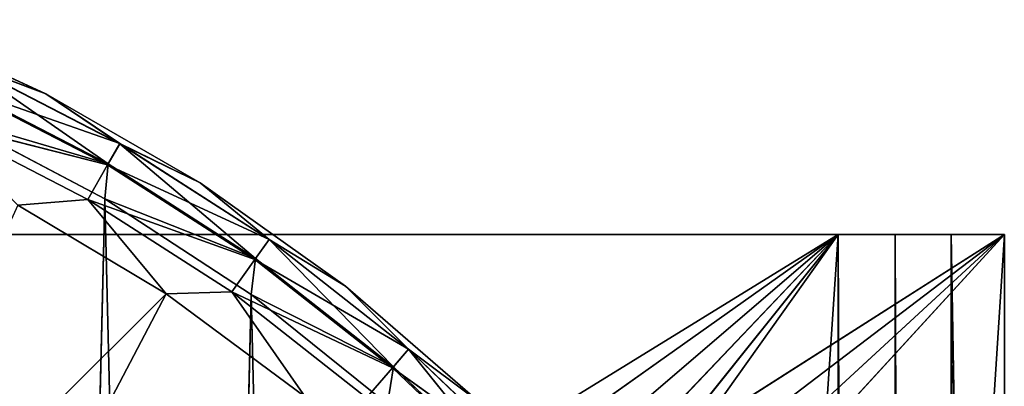
# Model space of a CAD drawing. Extents: x 11836 to 28092, y 3338 to 11017.
# Drawn here: x 12815 to 13012, y 7069 to 7142 of the extents above; entities that cross this region are included whole.
import ezdxf

# ---------------------------------------------------------------- set-up
doc = ezdxf.new("R2010")
doc.units = 0
doc.header["$LTSCALE"] = 25.4
doc.layers.get('0').update_dxf_attribs({"color": 13, "linetype": 'CONTINUOUS'})

# ---------------------------------------------------------------- blocks, each defined once
blk = doc.blocks.new('MESH08')
at = {"color": 0}
for p, q in [((1176.22, 3683, 668.02), (584.2, 3683, 668.02)), ((1176.22, 3683, 668.02), (584.2, 3683, 668.02)), ((1143, 3683, 660.4), (584.2, 3683, 668.02)), ((1143, 3683, 660.4), (584.2, 3683, 668.02)), ((1143, 3683, 660.4), (584.2, 3683, 660.4)), ((1143, 3683, 660.4), (584.2, 3683, 660.4)), ((1143, 3683, 660.4), (812.8, 3479.8, 660.4)), ((1143, 3683, 660.4), (812.8, 3479.8, 660.4)), ((847.55, 3473.67, 668.02), (1176.22, 3683, 668.02)), ((847.55, 3473.67, 668.02), (1176.22, 3683, 668.02)), ((1143, 3683, 660.4), (847.55, 3473.67, 660.4)), ((1143, 3683, 660.4), (847.55, 3473.67, 660.4)), ((1176.22, 3683, 668.02), (878.11, 3456.03, 668.02)), ((1176.22, 3683, 668.02), (878.11, 3456.03, 668.02)), ((1143, 3683, 660.4), (878.11, 3456.03, 660.4)), ((1143, 3683, 660.4), (878.11, 3456.03, 660.4)), ((1176.22, 3683, 668.02), (900.79, 3429, 668.02)), ((1176.22, 3683, 668.02), (900.79, 3429, 668.02)), ((1143, 3683, 660.4), (900.79, 3429, 660.4)), ((1143, 3683, 660.4), (900.79, 3429, 660.4)), ((1176.22, 3683, 668.02), (912.86, 3395.84, 668.02)), ((1176.22, 3683, 668.02), (912.86, 3395.84, 668.02)), ((1143, 3683, 660.4), (912.86, 3395.84, 660.4)), ((1143, 3683, 660.4), (912.86, 3360.56, 660.4)), ((1143, 3683, 660.4), (912.86, 3395.84, 660.4)), ((1143, 3683, 660.4), (912.86, 322.44, 660.4)), ((1143, 3683, 660.4), (912.86, 3360.56, 660.4)), ((1143, 3683, 660.4), (912.86, 322.44, 660.4)), ((1176.22, 3683, 668.02), (1135.38, 3048, 668.02)), ((1176.22, 3683, 668.02), (1135.38, 3048, 668.02)), ((1176.22, 3683, 668.02), (1143, 3683, 660.4)), ((1165.57, 3683, 663.82), (1143, 3683, 660.4)), ((1176.22, 3683, 668.02), (1143, 3683, 660.4)), ((1143, 3683, 660.4), (1143, 0, 660.4)), ((1143, 3683, 660.4), (1143, 0, 660.4)), ((1143, 3683, 660.4), (1154.41, 0, 661.26)), ((1143, 3683, 660.4), (1154.41, 0, 661.26)), ((1143, 3683, 660.4), (1154.41, 3683, 661.26)), ((1143, 3683, 660.4), (1154.41, 3683, 661.26)), ((1165.57, 3683, 663.82), (1143, 3683, 660.4)), ((1154.41, 0, 661.26), (1154.41, 3683, 661.26)), ((1154.41, 3683, 661.26), (1165.57, 0, 663.82)), ((1154.41, 0, 661.26), (1154.41, 3683, 661.26)), ((1165.57, 3683, 663.82), (1154.41, 3683, 661.26)), ((1154.41, 3683, 661.26), (1165.57, 0, 663.82)), ((1165.57, 3683, 663.82), (1154.41, 3683, 661.26)), ((1176.22, 3683, 668.02), (1165.57, 3683, 663.82)), ((1176.22, 3048, 668.02), (1165.57, 3683, 663.82)), ((1176.22, 3683, 668.02), (1165.57, 3683, 663.82)), ((1176.22, 635, 668.02), (1165.57, 3683, 663.82)), ((1176.22, 3048, 668.02), (1165.57, 3683, 663.82)), ((1165.57, 0, 663.82), (1165.57, 3683, 663.82)), ((1176.22, 635, 668.02), (1165.57, 3683, 663.82)), ((1165.57, 0, 663.82), (1165.57, 3683, 663.82)), ((1176.22, 3683, 668.02), (1176.22, 3048, 668.02)), ((1176.22, 3683, 668.02), (1176.22, 3048, 668.02))]:
    blk.add_line(p, q, dxfattribs=at)
at = {"color": 7}
mesh = blk.add_polyface(dxfattribs=at)
corners = [(1176.22, 3683, 668.02), (584.2, 3683, 668.02), (847.55, 3473.67, 668.02)]
mesh.append_faces([[corners[k] for k in face] for face in [(0, 1, 2)]], dxfattribs={"color": 7})
mesh = blk.add_polyface(dxfattribs=at)
corners = [(584.2, 3683, 668.02), (1176.22, 3683, 668.02), (1143, 3683, 660.4)]
mesh.append_faces([[corners[k] for k in face] for face in [(0, 1, 2)]], dxfattribs={"color": 7})
mesh = blk.add_polyface(dxfattribs=at)
corners = [(584.2, 3683, 668.02), (1143, 3683, 660.4), (584.2, 3683, 660.4)]
mesh.append_faces([[corners[k] for k in face] for face in [(0, 1, 2)]], dxfattribs={"color": 7})
mesh = blk.add_polyface(dxfattribs=at)
corners = [(1143, 3683, 660.4), (812.8, 3479.8, 660.4), (584.2, 3683, 660.4)]
mesh.append_faces([[corners[k] for k in face] for face in [(0, 1, 2)]], dxfattribs={"color": 7})
mesh = blk.add_polyface(dxfattribs=at)
corners = [(1143, 3683, 660.4), (847.55, 3473.67, 660.4), (812.8, 3479.8, 660.4)]
mesh.append_faces([[corners[k] for k in face] for face in [(0, 1, 2)]], dxfattribs={"color": 7})
mesh = blk.add_polyface(dxfattribs=at)
corners = [(1176.22, 3683, 668.02), (847.55, 3473.67, 668.02), (878.11, 3456.03, 668.02)]
mesh.append_faces([[corners[k] for k in face] for face in [(0, 1, 2)]], dxfattribs={"color": 7})
mesh = blk.add_polyface(dxfattribs=at)
corners = [(1143, 3683, 660.4), (878.11, 3456.03, 660.4), (847.55, 3473.67, 660.4)]
mesh.append_faces([[corners[k] for k in face] for face in [(0, 1, 2)]], dxfattribs={"color": 7})
mesh = blk.add_polyface(dxfattribs=at)
corners = [(1176.22, 3683, 668.02), (878.11, 3456.03, 668.02), (900.79, 3429, 668.02)]
mesh.append_faces([[corners[k] for k in face] for face in [(0, 1, 2)]], dxfattribs={"color": 7})
mesh = blk.add_polyface(dxfattribs=at)
corners = [(1143, 3683, 660.4), (900.79, 3429, 660.4), (878.11, 3456.03, 660.4)]
mesh.append_faces([[corners[k] for k in face] for face in [(0, 1, 2)]], dxfattribs={"color": 7})
mesh = blk.add_polyface(dxfattribs=at)
corners = [(1176.22, 3683, 668.02), (900.79, 3429, 668.02), (912.86, 3395.84, 668.02)]
mesh.append_faces([[corners[k] for k in face] for face in [(0, 1, 2)]], dxfattribs={"color": 7})
mesh = blk.add_polyface(dxfattribs=at)
corners = [(1143, 3683, 660.4), (912.86, 3395.84, 660.4), (900.79, 3429, 660.4)]
mesh.append_faces([[corners[k] for k in face] for face in [(0, 1, 2)]], dxfattribs={"color": 7})
mesh = blk.add_polyface(dxfattribs=at)
corners = [(1176.22, 3683, 668.02), (912.86, 3395.84, 668.02), (1135.38, 3048, 668.02)]
mesh.append_faces([[corners[k] for k in face] for face in [(0, 1, 2)]], dxfattribs={"color": 7})
mesh = blk.add_polyface(dxfattribs=at)
corners = [(1143, 3683, 660.4), (912.86, 3360.56, 660.4), (912.86, 3395.84, 660.4)]
mesh.append_faces([[corners[k] for k in face] for face in [(0, 1, 2)]], dxfattribs={"color": 7})
mesh = blk.add_polyface(dxfattribs=at)
corners = [(1143, 3683, 660.4), (912.86, 322.44, 660.4), (912.86, 3360.56, 660.4)]
mesh.append_faces([[corners[k] for k in face] for face in [(0, 1, 2)]], dxfattribs={"color": 7})
mesh = blk.add_polyface(dxfattribs=at)
corners = [(1143, 0, 660.4), (912.86, 322.44, 660.4), (1143, 3683, 660.4)]
mesh.append_faces([[corners[k] for k in face] for face in [(0, 1, 2)]], dxfattribs={"color": 7})
mesh = blk.add_polyface(dxfattribs=at)
corners = [(1176.22, 3683, 668.02), (1135.38, 3048, 668.02), (1176.22, 3048, 668.02)]
mesh.append_faces([[corners[k] for k in face] for face in [(0, 1, 2)]], dxfattribs={"color": 7})
mesh = blk.add_polyface(dxfattribs=at)
corners = [(1176.22, 3683, 668.02), (1165.57, 3683, 663.82), (1143, 3683, 660.4)]
mesh.append_faces([[corners[k] for k in face] for face in [(0, 1, 2)]], dxfattribs={"color": 7})
mesh = blk.add_polyface(dxfattribs=at)
corners = [(1154.41, 0, 661.26), (1143, 0, 660.4), (1143, 3683, 660.4)]
mesh.append_faces([[corners[k] for k in face] for face in [(0, 1, 2)]], dxfattribs={"color": 7})
mesh = blk.add_polyface(dxfattribs=at)
corners = [(1154.41, 0, 661.26), (1143, 3683, 660.4), (1154.41, 3683, 661.26)]
mesh.append_faces([[corners[k] for k in face] for face in [(0, 1, 2)]], dxfattribs={"color": 7})
mesh = blk.add_polyface(dxfattribs=at)
corners = [(1165.57, 3683, 663.82), (1154.41, 3683, 661.26), (1143, 3683, 660.4)]
mesh.append_faces([[corners[k] for k in face] for face in [(0, 1, 2)]], dxfattribs={"color": 7})
mesh = blk.add_polyface(dxfattribs=at)
corners = [(1165.57, 0, 663.82), (1154.41, 0, 661.26), (1154.41, 3683, 661.26)]
mesh.append_faces([[corners[k] for k in face] for face in [(0, 1, 2)]], dxfattribs={"color": 7})
mesh = blk.add_polyface(dxfattribs=at)
corners = [(1165.57, 0, 663.82), (1154.41, 3683, 661.26), (1165.57, 3683, 663.82)]
mesh.append_faces([[corners[k] for k in face] for face in [(0, 1, 2)]], dxfattribs={"color": 7})
mesh = blk.add_polyface(dxfattribs=at)
corners = [(1176.22, 3048, 668.02), (1165.57, 3683, 663.82), (1176.22, 3683, 668.02)]
mesh.append_faces([[corners[k] for k in face] for face in [(0, 1, 2)]], dxfattribs={"color": 7})
mesh = blk.add_polyface(dxfattribs=at)
corners = [(1176.22, 635, 668.02), (1165.57, 3683, 663.82), (1176.22, 3048, 668.02)]
mesh.append_faces([[corners[k] for k in face] for face in [(0, 1, 2)]], dxfattribs={"color": 7})
mesh = blk.add_polyface(dxfattribs=at)
corners = [(1176.22, 635, 668.02), (1165.57, 0, 663.82), (1165.57, 3683, 663.82)]
mesh.append_faces([[corners[k] for k in face] for face in [(0, 1, 2)]], dxfattribs={"color": 7})
blk = doc.blocks.new('MESH12')
at = {"color": 0}
for p, q in [((984.47, 3711.2, 82.74), (952.04, 3726.01, 82.74)), ((952.04, 3726.01, 82.74), (984.47, 3711.2, 38.1)), ((984.47, 3711.2, 38.1), (952.04, 3726.01, 38.1)), ((952.04, 3726.01, 82.74), (984.47, 3711.2, 38.1)), ((984.47, 3711.2, 82.74), (952.04, 3726.01, 82.74)), ((984.47, 3711.2, 38.1), (952.04, 3726.01, 38.1)), ((984.47, 3711.2, 38.1), (967.73, 3717.45, 31.75)), ((999.27, 3701.18, 31.75), (967.73, 3717.45, 31.75)), ((984.47, 3711.2, 38.1), (967.73, 3717.45, 31.75)), ((996.95, 3697.16, 27.1), (967.73, 3717.45, 31.75)), ((999.27, 3701.18, 31.75), (967.73, 3717.45, 31.75)), ((996.95, 3697.16, 27.1), (967.73, 3717.45, 31.75)), ((999.29, 3701.21, 98.58), (967.74, 3717.48, 98.58)), ((967.74, 3717.48, 98.58), (984.47, 3711.2, 82.74)), ((967.74, 3717.48, 98.58), (984.47, 3711.2, 82.74)), ((999.29, 3701.21, 98.58), (967.74, 3717.48, 98.58)), ((965.8, 3713.22, 27.1), (996.95, 3697.16, 27.1)), ((965.8, 3713.22, 27.1), (996.95, 3697.16, 27.1)), ((996.83, 3696.95, 113.73), (965.7, 3713, 113.73)), ((965.7, 3713, 113.73), (999.29, 3701.21, 98.58)), ((965.7, 3713, 113.73), (999.29, 3701.21, 98.58)), ((996.83, 3696.95, 113.73), (965.7, 3713, 113.73)), ((999.29, 3701.21, 98.58), (984.47, 3711.2, 82.74)), ((1015.35, 3693.38, 82.74), (984.47, 3711.2, 82.74)), ((999.29, 3701.21, 98.58), (984.47, 3711.2, 82.74)), ((984.47, 3711.2, 82.74), (984.47, 3711.2, 38.1)), ((984.47, 3711.2, 82.74), (1015.35, 3693.38, 38.1)), ((1015.35, 3693.38, 38.1), (984.47, 3711.2, 38.1)), ((984.47, 3711.2, 82.74), (984.47, 3711.2, 38.1)), ((984.47, 3711.2, 82.74), (1015.35, 3693.38, 38.1)), ((1015.35, 3693.38, 82.74), (984.47, 3711.2, 82.74)), ((984.47, 3711.2, 38.1), (999.27, 3701.18, 31.75)), ((984.47, 3711.2, 38.1), (999.27, 3701.18, 31.75)), ((1015.35, 3693.38, 38.1), (984.47, 3711.2, 38.1)), ((992.85, 3690.05, 127.53), (962.39, 3705.76, 127.53)), ((962.39, 3705.76, 127.53), (996.83, 3696.95, 113.73)), ((962.39, 3705.76, 127.53), (996.83, 3696.95, 113.73)), ((992.85, 3690.05, 127.53), (962.39, 3705.76, 127.53)), ((996.95, 3697.16, 27.1), (965.33, 3706.44, 25.4)), ((996.29, 3690.19, 25.4), (965.33, 3706.44, 25.4)), ((996.95, 3697.16, 27.1), (965.33, 3706.44, 25.4)), ((996.29, 3690.19, 25.4), (965.33, 3706.44, 25.4)), ((996.83, 3696.95, 113.73), (999.29, 3701.21, 98.58)), ((996.83, 3696.95, 113.73), (999.29, 3701.21, 98.58)), ((996.95, 3697.16, 27.1), (999.27, 3701.18, 31.75)), ((996.95, 3697.16, 27.1), (999.27, 3701.18, 31.75)), ((1015.35, 3693.38, 38.1), (999.27, 3701.18, 31.75)), ((1029.13, 3682, 31.75), (999.27, 3701.18, 31.75)), ((1015.35, 3693.38, 38.1), (999.27, 3701.18, 31.75)), ((1026.44, 3678.21, 27.1), (999.27, 3701.18, 31.75)), ((1029.13, 3682, 31.75), (999.27, 3701.18, 31.75)), ((1026.44, 3678.21, 27.1), (999.27, 3701.18, 31.75)), ((1029.15, 3682.02, 98.58), (999.29, 3701.21, 98.58)), ((999.29, 3701.21, 98.58), (1015.35, 3693.38, 82.74)), ((999.29, 3701.21, 98.58), (1015.35, 3693.38, 82.74)), ((1029.15, 3682.02, 98.58), (999.29, 3701.21, 98.58)), ((992.85, 3690.05, 127.53), (996.83, 3696.95, 113.73)), ((992.85, 3690.05, 127.53), (996.83, 3696.95, 113.73)), ((996.95, 3697.16, 27.1), (996.29, 3690.19, 25.4)), ((996.95, 3697.16, 27.1), (996.29, 3690.19, 25.4)), ((1026.3, 3678.01, 113.73), (996.83, 3696.95, 113.73)), ((996.83, 3696.95, 113.73), (1029.15, 3682.02, 98.58)), ((996.83, 3696.95, 113.73), (1029.15, 3682.02, 98.58)), ((1026.3, 3678.01, 113.73), (996.83, 3696.95, 113.73)), ((996.95, 3697.16, 27.1), (1026.44, 3678.21, 27.1)), ((996.95, 3697.16, 27.1), (1026.44, 3678.21, 27.1)), ((1029.15, 3682.02, 98.58), (1015.35, 3693.38, 82.74)), ((1044.39, 3672.69, 82.74), (1015.35, 3693.38, 82.74)), ((1029.15, 3682.02, 98.58), (1015.35, 3693.38, 82.74)), ((1044.39, 3672.69, 38.1), (1015.35, 3693.38, 82.74)), ((1044.39, 3672.69, 82.74), (1015.35, 3693.38, 82.74)), ((1015.35, 3693.38, 82.74), (1015.35, 3693.38, 38.1)), ((1044.39, 3672.69, 38.1), (1015.35, 3693.38, 82.74)), ((1044.39, 3672.69, 38.1), (1015.35, 3693.38, 38.1)), ((1015.35, 3693.38, 82.74), (1015.35, 3693.38, 38.1)), ((1029.13, 3682, 31.75), (1015.35, 3693.38, 38.1)), ((1044.39, 3672.69, 38.1), (1015.35, 3693.38, 38.1)), ((1029.13, 3682, 31.75), (1015.35, 3693.38, 38.1)), ((978.89, 3688.93, 136.62), (992.85, 3690.05, 127.53)), ((978.89, 3688.93, 136.62), (992.85, 3690.05, 127.53)), ((996.29, 3690.19, 25.4), (981.01, 3057.71, 25.4)), ((996.29, 3690.19, 25.4), (981.01, 3057.71, 25.4)), ((1008.54, 3671.15, 136.62), (992.85, 3690.05, 127.53)), ((1021.68, 3671.53, 127.53), (992.85, 3690.05, 127.53)), ((1008.54, 3671.15, 136.62), (992.85, 3690.05, 127.53)), ((992.85, 3690.05, 127.53), (1026.3, 3678.01, 113.73)), ((992.85, 3690.05, 127.53), (1026.3, 3678.01, 113.73)), ((1021.68, 3671.53, 127.53), (992.85, 3690.05, 127.53)), ((1026.44, 3678.21, 27.1), (996.29, 3690.19, 25.4)), ((1025.55, 3671.02, 25.4), (996.29, 3690.19, 25.4)), ((1026.44, 3678.21, 27.1), (996.29, 3690.19, 25.4)), ((1011.15, 3075.44, 25.4), (996.29, 3690.19, 25.4)), ((1025.55, 3671.02, 25.4), (996.29, 3690.19, 25.4)), ((1011.15, 3075.44, 25.4), (996.29, 3690.19, 25.4)), ((978.89, 3688.93, 136.62), (1008.54, 3671.15, 136.62)), ((978.89, 3688.93, 136.62), (1008.54, 3671.15, 136.62)), ((1026.3, 3678.01, 113.73), (1029.15, 3682.02, 98.58)), ((1026.3, 3678.01, 113.73), (1029.15, 3682.02, 98.58)), ((1029.13, 3682, 31.75), (1026.44, 3678.21, 27.1)), ((1029.13, 3682, 31.75), (1026.44, 3678.21, 27.1)), ((1044.39, 3672.69, 38.1), (1029.13, 3682, 31.75)), ((1057.03, 3660.06, 31.75), (1029.13, 3682, 31.75)), ((1044.39, 3672.69, 38.1), (1029.13, 3682, 31.75)), ((1029.13, 3682, 31.75), (1053.99, 3656.54, 27.1)), ((1029.13, 3682, 31.75), (1053.99, 3656.54, 27.1)), ((1057.03, 3660.06, 31.75), (1029.13, 3682, 31.75)), ((1057.05, 3660.08, 98.58), (1029.15, 3682.02, 98.58)), ((1044.39, 3672.69, 82.74), (1029.15, 3682.02, 98.58)), ((1057.05, 3660.08, 98.58), (1029.15, 3682.02, 98.58)), ((1044.39, 3672.69, 82.74), (1029.15, 3682.02, 98.58)), ((1021.68, 3671.53, 127.53), (1026.3, 3678.01, 113.73)), ((1021.68, 3671.53, 127.53), (1026.3, 3678.01, 113.73)), ((1025.55, 3671.02, 25.4), (1026.44, 3678.21, 27.1)), ((1025.55, 3671.02, 25.4), (1026.44, 3678.21, 27.1)), ((1053.83, 3656.36, 113.73), (1026.3, 3678.01, 113.73)), ((1057.05, 3660.08, 98.58), (1026.3, 3678.01, 113.73)), ((1053.83, 3656.36, 113.73), (1026.3, 3678.01, 113.73)), ((1057.05, 3660.08, 98.58), (1026.3, 3678.01, 113.73)), ((1053.99, 3656.54, 27.1), (1026.44, 3678.21, 27.1)), ((1053.99, 3656.54, 27.1), (1026.44, 3678.21, 27.1)), ((1057.05, 3660.08, 98.58), (1044.39, 3672.69, 82.74)), ((1071.34, 3649.35, 82.74), (1044.39, 3672.69, 82.74)), ((1057.05, 3660.08, 98.58), (1044.39, 3672.69, 82.74)), ((1044.39, 3672.69, 82.74), (1044.39, 3672.69, 38.1)), ((1044.39, 3672.69, 82.74), (1071.34, 3649.35, 38.1)), ((1071.34, 3649.35, 38.1), (1044.39, 3672.69, 38.1)), ((1044.39, 3672.69, 82.74), (1044.39, 3672.69, 38.1)), ((1044.39, 3672.69, 82.74), (1071.34, 3649.35, 38.1)), ((1071.34, 3649.35, 82.74), (1044.39, 3672.69, 82.74)), ((1044.39, 3672.69, 38.1), (1057.03, 3660.06, 31.75)), ((1044.39, 3672.69, 38.1), (1057.03, 3660.06, 31.75)), ((1071.34, 3649.35, 38.1), (1044.39, 3672.69, 38.1)), ((1008.54, 3671.15, 136.62), (939.31, 3602.22, 231.68)), ((1008.54, 3671.15, 136.62), (939.31, 3602.22, 231.68)), ((1008.54, 3671.15, 136.62), (964.02, 3586.33, 231.68)), ((1008.54, 3671.15, 136.62), (964.02, 3586.33, 231.68)), ((1008.54, 3671.15, 136.62), (1021.68, 3671.53, 127.53)), ((1008.54, 3671.15, 136.62), (1021.68, 3671.53, 127.53)), ((1008.54, 3671.15, 136.62), (1036.32, 3650.56, 136.62)), ((1008.54, 3671.15, 136.62), (1036.32, 3650.56, 136.62)), ((1025.55, 3671.02, 25.4), (1011.15, 3075.44, 25.4)), ((1025.55, 3671.02, 25.4), (1011.15, 3075.44, 25.4)), ((1036.32, 3650.56, 136.62), (1021.68, 3671.53, 127.53)), ((1048.61, 3650.34, 127.53), (1021.68, 3671.53, 127.53)), ((1036.32, 3650.56, 136.62), (1021.68, 3671.53, 127.53)), ((1053.83, 3656.36, 113.73), (1021.68, 3671.53, 127.53)), ((1048.61, 3650.34, 127.53), (1021.68, 3671.53, 127.53)), ((1053.83, 3656.36, 113.73), (1021.68, 3671.53, 127.53)), ((1053.99, 3656.54, 27.1), (1025.55, 3671.02, 25.4)), ((1052.82, 3649.12, 25.4), (1025.55, 3671.02, 25.4)), ((1053.99, 3656.54, 27.1), (1025.55, 3671.02, 25.4)), ((1025.55, 3671.02, 25.4), (1039.45, 3096, 25.4)), ((1025.55, 3671.02, 25.4), (1039.45, 3096, 25.4)), ((1052.82, 3649.12, 25.4), (1025.55, 3671.02, 25.4)), ((1053.83, 3656.36, 113.73), (1057.05, 3660.08, 98.58)), ((1053.83, 3656.36, 113.73), (1057.05, 3660.08, 98.58)), ((1053.99, 3656.54, 27.1), (1057.03, 3660.06, 31.75)), ((1053.99, 3656.54, 27.1), (1057.03, 3660.06, 31.75)), ((1071.34, 3649.35, 38.1), (1057.03, 3660.06, 31.75)), ((1082.72, 3635.56, 31.75), (1057.03, 3660.06, 31.75)), ((1071.34, 3649.35, 38.1), (1057.03, 3660.06, 31.75)), ((1079.35, 3632.36, 27.1), (1057.03, 3660.06, 31.75)), ((1082.72, 3635.56, 31.75), (1057.03, 3660.06, 31.75)), ((1079.35, 3632.36, 27.1), (1057.03, 3660.06, 31.75)), ((1082.74, 3635.59, 98.58), (1057.05, 3660.08, 98.58)), ((1057.05, 3660.08, 98.58), (1071.34, 3649.35, 82.74)), ((1057.05, 3660.08, 98.58), (1071.34, 3649.35, 82.74)), ((1082.74, 3635.59, 98.58), (1057.05, 3660.08, 98.58)), ((1048.61, 3650.34, 127.53), (1053.83, 3656.36, 113.73)), ((1048.61, 3650.34, 127.53), (1053.83, 3656.36, 113.73)), ((1053.99, 3656.54, 27.1), (1052.82, 3649.12, 25.4)), ((1053.99, 3656.54, 27.1), (1052.82, 3649.12, 25.4)), ((1079.18, 3632.19, 113.73), (1053.83, 3656.36, 113.73)), ((1053.83, 3656.36, 113.73), (1082.74, 3635.59, 98.58)), ((1053.83, 3656.36, 113.73), (1082.74, 3635.59, 98.58)), ((1079.18, 3632.19, 113.73), (1053.83, 3656.36, 113.73)), ((1053.99, 3656.54, 27.1), (1079.35, 3632.36, 27.1)), ((1053.99, 3656.54, 27.1), (1079.35, 3632.36, 27.1))]:
    blk.add_line(p, q, dxfattribs=at)
at = {"color": 7}
mesh = blk.add_polyface(dxfattribs=at)
corners = [(967.74, 3717.48, 98.58), (984.47, 3711.2, 82.74), (952.04, 3726.01, 82.74)]
mesh.append_faces([[corners[k] for k in face] for face in [(0, 1, 2)]], dxfattribs={"color": 7})
mesh = blk.add_polyface(dxfattribs=at)
corners = [(952.04, 3726.01, 82.74), (984.47, 3711.2, 38.1), (952.04, 3726.01, 38.1)]
mesh.append_faces([[corners[k] for k in face] for face in [(0, 1, 2)]], dxfattribs={"color": 7})
mesh = blk.add_polyface(dxfattribs=at)
corners = [(984.47, 3711.2, 82.74), (984.47, 3711.2, 38.1), (952.04, 3726.01, 82.74)]
mesh.append_faces([[corners[k] for k in face] for face in [(0, 1, 2)]], dxfattribs={"color": 7})
mesh = blk.add_polyface(dxfattribs=at)
corners = [(984.47, 3711.2, 38.1), (967.73, 3717.45, 31.75), (952.04, 3726.01, 38.1)]
mesh.append_faces([[corners[k] for k in face] for face in [(0, 1, 2)]], dxfattribs={"color": 7})
mesh = blk.add_polyface(dxfattribs=at)
corners = [(965.7, 3713, 113.73), (999.29, 3701.21, 98.58), (967.74, 3717.48, 98.58)]
mesh.append_faces([[corners[k] for k in face] for face in [(0, 1, 2)]], dxfattribs={"color": 7})
mesh = blk.add_polyface(dxfattribs=at)
corners = [(996.95, 3697.16, 27.1), (965.8, 3713.22, 27.1), (967.73, 3717.45, 31.75)]
mesh.append_faces([[corners[k] for k in face] for face in [(0, 1, 2)]], dxfattribs={"color": 7})
mesh = blk.add_polyface(dxfattribs=at)
corners = [(984.47, 3711.2, 38.1), (999.27, 3701.18, 31.75), (967.73, 3717.45, 31.75)]
mesh.append_faces([[corners[k] for k in face] for face in [(0, 1, 2)]], dxfattribs={"color": 7})
mesh = blk.add_polyface(dxfattribs=at)
corners = [(999.27, 3701.18, 31.75), (996.95, 3697.16, 27.1), (967.73, 3717.45, 31.75)]
mesh.append_faces([[corners[k] for k in face] for face in [(0, 1, 2)]], dxfattribs={"color": 7})
mesh = blk.add_polyface(dxfattribs=at)
corners = [(999.29, 3701.21, 98.58), (984.47, 3711.2, 82.74), (967.74, 3717.48, 98.58)]
mesh.append_faces([[corners[k] for k in face] for face in [(0, 1, 2)]], dxfattribs={"color": 7})
mesh = blk.add_polyface(dxfattribs=at)
corners = [(996.95, 3697.16, 27.1), (965.33, 3706.44, 25.4), (965.8, 3713.22, 27.1)]
mesh.append_faces([[corners[k] for k in face] for face in [(0, 1, 2)]], dxfattribs={"color": 7})
mesh = blk.add_polyface(dxfattribs=at)
corners = [(962.39, 3705.76, 127.53), (996.83, 3696.95, 113.73), (965.7, 3713, 113.73)]
mesh.append_faces([[corners[k] for k in face] for face in [(0, 1, 2)]], dxfattribs={"color": 7})
mesh = blk.add_polyface(dxfattribs=at)
corners = [(996.83, 3696.95, 113.73), (999.29, 3701.21, 98.58), (965.7, 3713, 113.73)]
mesh.append_faces([[corners[k] for k in face] for face in [(0, 1, 2)]], dxfattribs={"color": 7})
mesh = blk.add_polyface(dxfattribs=at)
corners = [(999.29, 3701.21, 98.58), (1015.35, 3693.38, 82.74), (984.47, 3711.2, 82.74)]
mesh.append_faces([[corners[k] for k in face] for face in [(0, 1, 2)]], dxfattribs={"color": 7})
mesh = blk.add_polyface(dxfattribs=at)
corners = [(984.47, 3711.2, 82.74), (1015.35, 3693.38, 38.1), (984.47, 3711.2, 38.1)]
mesh.append_faces([[corners[k] for k in face] for face in [(0, 1, 2)]], dxfattribs={"color": 7})
mesh = blk.add_polyface(dxfattribs=at)
corners = [(1015.35, 3693.38, 82.74), (1015.35, 3693.38, 38.1), (984.47, 3711.2, 82.74)]
mesh.append_faces([[corners[k] for k in face] for face in [(0, 1, 2)]], dxfattribs={"color": 7})
mesh = blk.add_polyface(dxfattribs=at)
corners = [(1015.35, 3693.38, 38.1), (999.27, 3701.18, 31.75), (984.47, 3711.2, 38.1)]
mesh.append_faces([[corners[k] for k in face] for face in [(0, 1, 2)]], dxfattribs={"color": 7})
mesh = blk.add_polyface(dxfattribs=at)
corners = [(981.01, 3057.71, 25.4), (949.29, 3042.97, 25.4), (965.33, 3706.44, 25.4)]
mesh.append_faces([[corners[k] for k in face] for face in [(0, 1, 2)]], dxfattribs={"color": 7})
mesh = blk.add_polyface(dxfattribs=at)
corners = [(978.89, 3688.93, 136.62), (992.85, 3690.05, 127.53), (962.39, 3705.76, 127.53)]
mesh.append_faces([[corners[k] for k in face] for face in [(0, 1, 2)]], dxfattribs={"color": 7})
mesh = blk.add_polyface(dxfattribs=at)
corners = [(992.85, 3690.05, 127.53), (996.83, 3696.95, 113.73), (962.39, 3705.76, 127.53)]
mesh.append_faces([[corners[k] for k in face] for face in [(0, 1, 2)]], dxfattribs={"color": 7})
mesh = blk.add_polyface(dxfattribs=at)
corners = [(996.95, 3697.16, 27.1), (996.29, 3690.19, 25.4), (965.33, 3706.44, 25.4)]
mesh.append_faces([[corners[k] for k in face] for face in [(0, 1, 2)]], dxfattribs={"color": 7})
mesh = blk.add_polyface(dxfattribs=at)
corners = [(996.29, 3690.19, 25.4), (981.01, 3057.71, 25.4), (965.33, 3706.44, 25.4)]
mesh.append_faces([[corners[k] for k in face] for face in [(0, 1, 2)]], dxfattribs={"color": 7})
mesh = blk.add_polyface(dxfattribs=at)
corners = [(996.83, 3696.95, 113.73), (1029.15, 3682.02, 98.58), (999.29, 3701.21, 98.58)]
mesh.append_faces([[corners[k] for k in face] for face in [(0, 1, 2)]], dxfattribs={"color": 7})
mesh = blk.add_polyface(dxfattribs=at)
corners = [(1026.44, 3678.21, 27.1), (996.95, 3697.16, 27.1), (999.27, 3701.18, 31.75)]
mesh.append_faces([[corners[k] for k in face] for face in [(0, 1, 2)]], dxfattribs={"color": 7})
mesh = blk.add_polyface(dxfattribs=at)
corners = [(1015.35, 3693.38, 38.1), (1029.13, 3682, 31.75), (999.27, 3701.18, 31.75)]
mesh.append_faces([[corners[k] for k in face] for face in [(0, 1, 2)]], dxfattribs={"color": 7})
mesh = blk.add_polyface(dxfattribs=at)
corners = [(1029.13, 3682, 31.75), (1026.44, 3678.21, 27.1), (999.27, 3701.18, 31.75)]
mesh.append_faces([[corners[k] for k in face] for face in [(0, 1, 2)]], dxfattribs={"color": 7})
mesh = blk.add_polyface(dxfattribs=at)
corners = [(1029.15, 3682.02, 98.58), (1015.35, 3693.38, 82.74), (999.29, 3701.21, 98.58)]
mesh.append_faces([[corners[k] for k in face] for face in [(0, 1, 2)]], dxfattribs={"color": 7})
mesh = blk.add_polyface(dxfattribs=at)
corners = [(992.85, 3690.05, 127.53), (1026.3, 3678.01, 113.73), (996.83, 3696.95, 113.73)]
mesh.append_faces([[corners[k] for k in face] for face in [(0, 1, 2)]], dxfattribs={"color": 7})
mesh = blk.add_polyface(dxfattribs=at)
corners = [(1026.44, 3678.21, 27.1), (996.29, 3690.19, 25.4), (996.95, 3697.16, 27.1)]
mesh.append_faces([[corners[k] for k in face] for face in [(0, 1, 2)]], dxfattribs={"color": 7})
mesh = blk.add_polyface(dxfattribs=at)
corners = [(1026.3, 3678.01, 113.73), (1029.15, 3682.02, 98.58), (996.83, 3696.95, 113.73)]
mesh.append_faces([[corners[k] for k in face] for face in [(0, 1, 2)]], dxfattribs={"color": 7})
mesh = blk.add_polyface(dxfattribs=at)
corners = [(1029.15, 3682.02, 98.58), (1044.39, 3672.69, 82.74), (1015.35, 3693.38, 82.74)]
mesh.append_faces([[corners[k] for k in face] for face in [(0, 1, 2)]], dxfattribs={"color": 7})
mesh = blk.add_polyface(dxfattribs=at)
corners = [(1044.39, 3672.69, 82.74), (1044.39, 3672.69, 38.1), (1015.35, 3693.38, 82.74)]
mesh.append_faces([[corners[k] for k in face] for face in [(0, 1, 2)]], dxfattribs={"color": 7})
mesh = blk.add_polyface(dxfattribs=at)
corners = [(1015.35, 3693.38, 82.74), (1044.39, 3672.69, 38.1), (1015.35, 3693.38, 38.1)]
mesh.append_faces([[corners[k] for k in face] for face in [(0, 1, 2)]], dxfattribs={"color": 7})
mesh = blk.add_polyface(dxfattribs=at)
corners = [(1044.39, 3672.69, 38.1), (1029.13, 3682, 31.75), (1015.35, 3693.38, 38.1)]
mesh.append_faces([[corners[k] for k in face] for face in [(0, 1, 2)]], dxfattribs={"color": 7})
mesh = blk.add_polyface(dxfattribs=at)
corners = [(1008.54, 3671.15, 136.62), (992.85, 3690.05, 127.53), (978.89, 3688.93, 136.62)]
mesh.append_faces([[corners[k] for k in face] for face in [(0, 1, 2)]], dxfattribs={"color": 7})
mesh = blk.add_polyface(dxfattribs=at)
corners = [(1011.15, 3075.44, 25.4), (981.01, 3057.71, 25.4), (996.29, 3690.19, 25.4)]
mesh.append_faces([[corners[k] for k in face] for face in [(0, 1, 2)]], dxfattribs={"color": 7})
mesh = blk.add_polyface(dxfattribs=at)
corners = [(1008.54, 3671.15, 136.62), (1021.68, 3671.53, 127.53), (992.85, 3690.05, 127.53)]
mesh.append_faces([[corners[k] for k in face] for face in [(0, 1, 2)]], dxfattribs={"color": 7})
mesh = blk.add_polyface(dxfattribs=at)
corners = [(1021.68, 3671.53, 127.53), (1026.3, 3678.01, 113.73), (992.85, 3690.05, 127.53)]
mesh.append_faces([[corners[k] for k in face] for face in [(0, 1, 2)]], dxfattribs={"color": 7})
mesh = blk.add_polyface(dxfattribs=at)
corners = [(1026.44, 3678.21, 27.1), (1025.55, 3671.02, 25.4), (996.29, 3690.19, 25.4)]
mesh.append_faces([[corners[k] for k in face] for face in [(0, 1, 2)]], dxfattribs={"color": 7})
mesh = blk.add_polyface(dxfattribs=at)
corners = [(1025.55, 3671.02, 25.4), (1011.15, 3075.44, 25.4), (996.29, 3690.19, 25.4)]
mesh.append_faces([[corners[k] for k in face] for face in [(0, 1, 2)]], dxfattribs={"color": 7})
mesh = blk.add_polyface(dxfattribs=at)
corners = [(1008.54, 3671.15, 136.62), (978.89, 3688.93, 136.62), (939.31, 3602.22, 231.68)]
mesh.append_faces([[corners[k] for k in face] for face in [(0, 1, 2)]], dxfattribs={"color": 7})
mesh = blk.add_polyface(dxfattribs=at)
corners = [(1026.3, 3678.01, 113.73), (1057.05, 3660.08, 98.58), (1029.15, 3682.02, 98.58)]
mesh.append_faces([[corners[k] for k in face] for face in [(0, 1, 2)]], dxfattribs={"color": 7})
mesh = blk.add_polyface(dxfattribs=at)
corners = [(1053.99, 3656.54, 27.1), (1026.44, 3678.21, 27.1), (1029.13, 3682, 31.75)]
mesh.append_faces([[corners[k] for k in face] for face in [(0, 1, 2)]], dxfattribs={"color": 7})
mesh = blk.add_polyface(dxfattribs=at)
corners = [(1044.39, 3672.69, 38.1), (1057.03, 3660.06, 31.75), (1029.13, 3682, 31.75)]
mesh.append_faces([[corners[k] for k in face] for face in [(0, 1, 2)]], dxfattribs={"color": 7})
mesh = blk.add_polyface(dxfattribs=at)
corners = [(1057.03, 3660.06, 31.75), (1053.99, 3656.54, 27.1), (1029.13, 3682, 31.75)]
mesh.append_faces([[corners[k] for k in face] for face in [(0, 1, 2)]], dxfattribs={"color": 7})
mesh = blk.add_polyface(dxfattribs=at)
corners = [(1057.05, 3660.08, 98.58), (1044.39, 3672.69, 82.74), (1029.15, 3682.02, 98.58)]
mesh.append_faces([[corners[k] for k in face] for face in [(0, 1, 2)]], dxfattribs={"color": 7})
mesh = blk.add_polyface(dxfattribs=at)
corners = [(1021.68, 3671.53, 127.53), (1053.83, 3656.36, 113.73), (1026.3, 3678.01, 113.73)]
mesh.append_faces([[corners[k] for k in face] for face in [(0, 1, 2)]], dxfattribs={"color": 7})
mesh = blk.add_polyface(dxfattribs=at)
corners = [(1053.99, 3656.54, 27.1), (1025.55, 3671.02, 25.4), (1026.44, 3678.21, 27.1)]
mesh.append_faces([[corners[k] for k in face] for face in [(0, 1, 2)]], dxfattribs={"color": 7})
mesh = blk.add_polyface(dxfattribs=at)
corners = [(1053.83, 3656.36, 113.73), (1057.05, 3660.08, 98.58), (1026.3, 3678.01, 113.73)]
mesh.append_faces([[corners[k] for k in face] for face in [(0, 1, 2)]], dxfattribs={"color": 7})
mesh = blk.add_polyface(dxfattribs=at)
corners = [(1057.05, 3660.08, 98.58), (1071.34, 3649.35, 82.74), (1044.39, 3672.69, 82.74)]
mesh.append_faces([[corners[k] for k in face] for face in [(0, 1, 2)]], dxfattribs={"color": 7})
mesh = blk.add_polyface(dxfattribs=at)
corners = [(1044.39, 3672.69, 82.74), (1071.34, 3649.35, 38.1), (1044.39, 3672.69, 38.1)]
mesh.append_faces([[corners[k] for k in face] for face in [(0, 1, 2)]], dxfattribs={"color": 7})
mesh = blk.add_polyface(dxfattribs=at)
corners = [(1071.34, 3649.35, 82.74), (1071.34, 3649.35, 38.1), (1044.39, 3672.69, 82.74)]
mesh.append_faces([[corners[k] for k in face] for face in [(0, 1, 2)]], dxfattribs={"color": 7})
mesh = blk.add_polyface(dxfattribs=at)
corners = [(1071.34, 3649.35, 38.1), (1057.03, 3660.06, 31.75), (1044.39, 3672.69, 38.1)]
mesh.append_faces([[corners[k] for k in face] for face in [(0, 1, 2)]], dxfattribs={"color": 7})
mesh = blk.add_polyface(dxfattribs=at)
corners = [(1008.54, 3671.15, 136.62), (939.31, 3602.22, 231.68), (964.02, 3586.33, 231.68)]
mesh.append_faces([[corners[k] for k in face] for face in [(0, 1, 2)]], dxfattribs={"color": 7})
mesh = blk.add_polyface(dxfattribs=at)
corners = [(1036.32, 3650.56, 136.62), (1008.54, 3671.15, 136.62), (964.02, 3586.33, 231.68)]
mesh.append_faces([[corners[k] for k in face] for face in [(0, 1, 2)]], dxfattribs={"color": 7})
mesh = blk.add_polyface(dxfattribs=at)
corners = [(1036.32, 3650.56, 136.62), (1021.68, 3671.53, 127.53), (1008.54, 3671.15, 136.62)]
mesh.append_faces([[corners[k] for k in face] for face in [(0, 1, 2)]], dxfattribs={"color": 7})
mesh = blk.add_polyface(dxfattribs=at)
corners = [(1039.45, 3096, 25.4), (1011.15, 3075.44, 25.4), (1025.55, 3671.02, 25.4)]
mesh.append_faces([[corners[k] for k in face] for face in [(0, 1, 2)]], dxfattribs={"color": 7})
mesh = blk.add_polyface(dxfattribs=at)
corners = [(1048.61, 3650.34, 127.53), (1021.68, 3671.53, 127.53), (1036.32, 3650.56, 136.62)]
mesh.append_faces([[corners[k] for k in face] for face in [(0, 1, 2)]], dxfattribs={"color": 7})
mesh = blk.add_polyface(dxfattribs=at)
corners = [(1048.61, 3650.34, 127.53), (1053.83, 3656.36, 113.73), (1021.68, 3671.53, 127.53)]
mesh.append_faces([[corners[k] for k in face] for face in [(0, 1, 2)]], dxfattribs={"color": 7})
mesh = blk.add_polyface(dxfattribs=at)
corners = [(1053.99, 3656.54, 27.1), (1052.82, 3649.12, 25.4), (1025.55, 3671.02, 25.4)]
mesh.append_faces([[corners[k] for k in face] for face in [(0, 1, 2)]], dxfattribs={"color": 7})
mesh = blk.add_polyface(dxfattribs=at)
corners = [(1052.82, 3649.12, 25.4), (1039.45, 3096, 25.4), (1025.55, 3671.02, 25.4)]
mesh.append_faces([[corners[k] for k in face] for face in [(0, 1, 2)]], dxfattribs={"color": 7})
mesh = blk.add_polyface(dxfattribs=at)
corners = [(1053.83, 3656.36, 113.73), (1082.74, 3635.59, 98.58), (1057.05, 3660.08, 98.58)]
mesh.append_faces([[corners[k] for k in face] for face in [(0, 1, 2)]], dxfattribs={"color": 7})
mesh = blk.add_polyface(dxfattribs=at)
corners = [(1079.35, 3632.36, 27.1), (1053.99, 3656.54, 27.1), (1057.03, 3660.06, 31.75)]
mesh.append_faces([[corners[k] for k in face] for face in [(0, 1, 2)]], dxfattribs={"color": 7})
mesh = blk.add_polyface(dxfattribs=at)
corners = [(1071.34, 3649.35, 38.1), (1082.72, 3635.56, 31.75), (1057.03, 3660.06, 31.75)]
mesh.append_faces([[corners[k] for k in face] for face in [(0, 1, 2)]], dxfattribs={"color": 7})
mesh = blk.add_polyface(dxfattribs=at)
corners = [(1082.72, 3635.56, 31.75), (1079.35, 3632.36, 27.1), (1057.03, 3660.06, 31.75)]
mesh.append_faces([[corners[k] for k in face] for face in [(0, 1, 2)]], dxfattribs={"color": 7})
mesh = blk.add_polyface(dxfattribs=at)
corners = [(1082.74, 3635.59, 98.58), (1071.34, 3649.35, 82.74), (1057.05, 3660.08, 98.58)]
mesh.append_faces([[corners[k] for k in face] for face in [(0, 1, 2)]], dxfattribs={"color": 7})
mesh = blk.add_polyface(dxfattribs=at)
corners = [(1048.61, 3650.34, 127.53), (1079.18, 3632.19, 113.73), (1053.83, 3656.36, 113.73)]
mesh.append_faces([[corners[k] for k in face] for face in [(0, 1, 2)]], dxfattribs={"color": 7})
mesh = blk.add_polyface(dxfattribs=at)
corners = [(1079.35, 3632.36, 27.1), (1052.82, 3649.12, 25.4), (1053.99, 3656.54, 27.1)]
mesh.append_faces([[corners[k] for k in face] for face in [(0, 1, 2)]], dxfattribs={"color": 7})
mesh = blk.add_polyface(dxfattribs=at)
corners = [(1079.18, 3632.19, 113.73), (1082.74, 3635.59, 98.58), (1053.83, 3656.36, 113.73)]
mesh.append_faces([[corners[k] for k in face] for face in [(0, 1, 2)]], dxfattribs={"color": 7})
blk = doc.blocks.new('SKP6BC6')
at = {"color": 0}
for name in ['MESH12', 'MESH08']:
    blk.add_blockref(name, (0, 0), dxfattribs=at)

msp = doc.modelspace()

# ---------------------------------------------------------------- block references
at = {"color": 0}
msp.add_blockref('SKP6BC6', (11835.63, 3415.9), dxfattribs=at)

doc.saveas('drawing.dxf')
